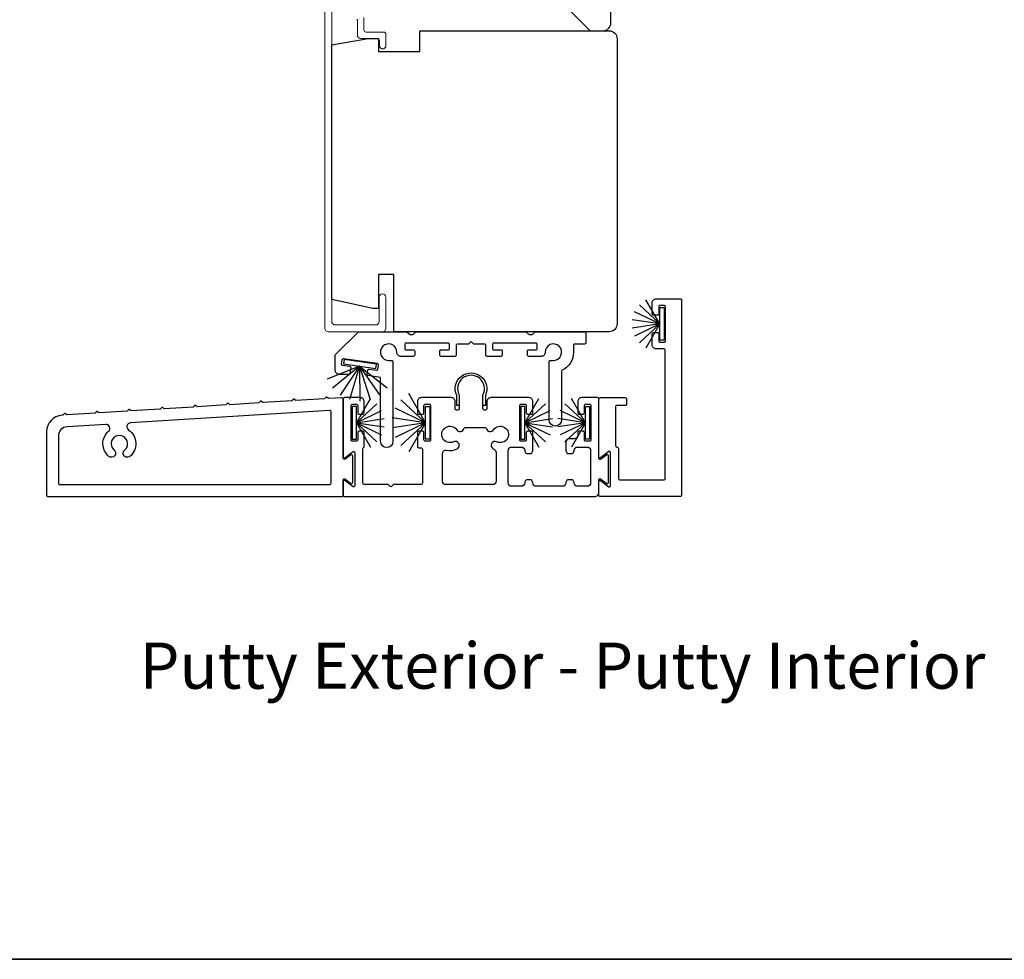
# Model space of a CAD drawing. Extents: x 3371 to 3639, y 900 to 1035.
# Drawn here: x 3614 to 3622, y 980 to 987 of the extents above; entities that cross this region are included whole.
import ezdxf

# ---------------------------------------------------------------- set-up
doc = ezdxf.new("R2010")
doc.units = 0
doc.header["$LTSCALE"] = 250
doc.header["$MEASUREMENT"] = 0
for name, color, linetype, lineweight in [('8', 7, 'CONTINUOUS', 35), ('Frame & Sash Cladding', 3, 'CONTINUOUS', 15), ('TEXT', 7, 'CONTINUOUS', 35), ('Wood', 7, 'CONTINUOUS', 25)]:
    doc.layers.add(name, color=color, linetype=linetype, lineweight=lineweight)
doc.layers.add('Sill', color=150, linetype='CONTINUOUS')
doc.layers.add('Weatherstrip', color=6, linetype='CONTINUOUS')
doc.styles.add('Note Text (ISO)', font='tahoma.ttf')

msp = doc.modelspace()

# ---------------------------------------------------------------- linework, layer by layer
at = {"layer": '8', "linetype": 'Continuous'}
msp.add_lwpolyline([(3599.47315, 1001.55465), (3638.43662, 1001.55465), (3638.43662, 980.26879), (3599.47315, 980.26879)], close=True, dxfattribs=at)
at = {"layer": 'Frame & Sash Cladding', "elevation": 0}
for points in [[(3616.7249, 987.72149), (3616.7249, 985.05613, 0.4142136), (3616.75049, 985.03054), (3617.16191, 985.03054, 0.4142136), (3617.1875, 985.05613), (3617.1875, 985.29235, 1), (3617.13632, 985.29235), (3617.13632, 985.10731, -0.4142136), (3617.11073, 985.08172), (3616.80167, 985.08172, -0.4142136), (3616.77608, 985.10731), (3616.77608, 987.51473, -0.4142136)], [(3616.96893, 987.40232, -0.1650047), (3616.97096, 987.39633), (3616.97096, 987.28054, 0.4142136), (3616.99656, 987.25495), (3617.12271, 987.25495, -0.4142136), (3617.13845, 987.2392), (3617.13845, 987.20082, 1), (3617.18767, 987.20082), (3617.18767, 987.28841, 0.4142136), (3617.17192, 987.30416), (3617.03609, 987.30416, -0.4142136), (3617.02034, 987.31991), (3617.02034, 987.41588, 0.1860986)]]:
    msp.add_lwpolyline(points, format="xyb", dxfattribs=at)
at = {"layer": 'Sill', "elevation": 0}
for points in [[(3618.92831, 984.16915, 0.2679492), (3618.93331, 984.16049), (3618.94831, 984.15159, -0.2679492), (3618.95331, 984.14293), (3618.95331, 983.91554, 0.4142136), (3618.96331, 983.90554), (3619.29584, 983.90554, 0.4142136), (3619.30584, 983.91554), (3619.30584, 984.89025, 0.4142136), (3619.29584, 984.90025), (3619.23834, 984.90025, -0.4142136), (3619.20834, 984.93025), (3619.20834, 985.01525, -0.4142136), (3619.21834, 985.02525), (3619.24834, 985.02525, -0.4142136), (3619.25834, 985.01525), (3619.25834, 984.96025, 0.4142136), (3619.26834, 984.95025), (3619.29834, 984.95025, 0.4142136), (3619.30834, 984.96025), (3619.30834, 985.22052, 0.4142136), (3619.29834, 985.23052), (3619.26834, 985.23052, 0.4142136), (3619.25834, 985.22052), (3619.25834, 985.16552, -0.4142136), (3619.24834, 985.15552), (3619.21834, 985.15552, -0.4142136), (3619.20834, 985.16552), (3619.20834, 985.25052, -0.4142136), (3619.23834, 985.28052), (3619.42084, 985.28052, -0.4142136), (3619.43084, 985.27052), (3619.43084, 983.79054, -0.4142136), (3619.42084, 983.78054), (3618.81331, 983.78054, -0.4142136), (3618.80331, 983.79054), (3618.80331, 983.89593, -0.6227335), (3618.8162, 983.90226), (3618.87792, 983.85464, 0.6227335), (3618.89081, 983.86098), (3618.89081, 984.1154, 0.6227335), (3618.87792, 984.12173), (3618.8162, 984.07412, -0.6227335), (3618.80331, 984.08045), (3618.80331, 984.52052, -0.4142136), (3618.81331, 984.53052), (3619.00331, 984.53052, -0.4142136), (3619.01331, 984.52052), (3619.01331, 984.48052, -0.4142136), (3619.00331, 984.47052), (3618.93831, 984.47052, 0.4142136), (3618.92831, 984.46052)], [(3617.85666, 984.93679, -0.1988186), (3617.85101, 984.93913), (3617.83334, 984.95679), (3617.81566, 984.93913, -0.1988186), (3617.81001, 984.93679), (3617.73086, 984.93679, 0.4142136), (3617.72086, 984.92679), (3617.72086, 984.85344, -0.4142136), (3617.71086, 984.84344), (3617.60591, 984.84344, -0.4142136), (3617.59592, 984.85344), (3617.59592, 984.88341, -0.4142136), (3617.60591, 984.8934), (3617.66087, 984.8934, 0.4142136), (3617.67086, 984.9034), (3617.67086, 984.93337, 0.4142136), (3617.66087, 984.94337), (3617.34085, 984.94337, 0.4142136), (3617.33085, 984.93337), (3617.33085, 984.9034, 0.4142136), (3617.34085, 984.8934), (3617.3958, 984.8934, -0.4142136), (3617.4058, 984.88341), (3617.4058, 984.85344, -0.4142136), (3617.3958, 984.84344), (3617.30154, 984.84344, -0.4276253), (3617.27087, 984.87412, 2.4942145), (3617.20981, 984.81306), (3617.23049, 984.81306, -0.4142136), (3617.24049, 984.80306), (3617.24049, 984.19902, -1), (3617.14674, 984.19902), (3617.14674, 984.68398), (3617.05365, 984.69733, -0.4142136), (3617.04517, 984.70865), (3617.04943, 984.73835, -0.4142136), (3617.06075, 984.74683), (3617.11519, 984.73902, 0.4142136), (3617.12651, 984.7475), (3617.13077, 984.77719, 0.4142136), (3617.12229, 984.78851), (3616.86465, 984.82547, 0.4142136), (3616.85333, 984.81699), (3616.84908, 984.78729, 0.4142136), (3616.85755, 984.77598), (3616.912, 984.76817, -0.4142136), (3616.92048, 984.75685), (3616.91455, 984.71557, -0.3730738), (3616.90466, 984.70699), (3616.83333, 984.70699, -0.4142136), (3616.80333, 984.73699), (3616.80333, 984.85221, -0.2268762), (3616.80706, 984.85999), (3616.97834, 985.03054), (3617.34172, 985.03054, -0.1988186), (3617.34879, 985.02762), (3617.36295, 985.01347, 0.1988186), (3617.37002, 985.01054), (3617.39174, 985.01054, 0.1988186), (3617.39881, 985.01347), (3617.41296, 985.02762, -0.1988186), (3617.42003, 985.03054), (3618.24664, 985.03054, -0.1988186), (3618.25371, 985.02762), (3618.26787, 985.01347, 0.1988186), (3618.27493, 985.01054), (3618.29665, 985.01054, 0.1988186), (3618.30372, 985.01347), (3618.31788, 985.02762, -0.1988186), (3618.32495, 985.03054), (3618.69494, 985.03054, -0.4142136), (3618.70494, 985.02054), (3618.70494, 984.94679, -0.4142136), (3618.69494, 984.93679), (3618.62079, 984.93679, 0.4142136), (3618.61079, 984.92679), (3618.61079, 984.87554, -0.2859763), (3618.52553, 984.73867, 0.2859763), (3618.51994, 984.72969), (3618.51994, 984.36191, -1), (3618.42619, 984.36191), (3618.42619, 984.80306, -0.4142136), (3618.43619, 984.81306), (3618.45686, 984.81306, 2.4942145), (3618.3958, 984.87412, -0.4276253), (3618.36513, 984.84344), (3618.27087, 984.84344, -0.4142136), (3618.26088, 984.85344), (3618.26088, 984.88341, -0.4142136), (3618.27087, 984.8934), (3618.32583, 984.8934, 0.4142136), (3618.33582, 984.9034), (3618.33582, 984.93337, 0.4142136), (3618.32583, 984.94337), (3618.0058, 984.94337, 0.4142136), (3617.99581, 984.93337), (3617.99581, 984.9034, 0.4142136), (3618.0058, 984.8934), (3618.06076, 984.8934, -0.4142136), (3618.07075, 984.88341), (3618.07075, 984.85344, -0.4142136), (3618.06076, 984.84344), (3617.95581, 984.84344, -0.4142136), (3617.94581, 984.85344), (3617.94581, 984.92679, 0.4142136), (3617.93581, 984.93679)], [(3617.94184, 984.47), (3617.92384, 984.47), (3617.92384, 984.55093, 1.6469669), (3617.74284, 984.55093), (3617.74284, 984.47), (3617.72484, 984.47), (3617.72484, 984.54672, -1.5784478), (3617.94184, 984.54672)], [(3617.43636, 984.40552), (3617.46636, 984.40552, 0.4142136), (3617.47636, 984.41552), (3617.47636, 984.47052, -0.4142136), (3617.48636, 984.48052), (3617.51636, 984.48052, -0.4142136), (3617.52636, 984.47052), (3617.52636, 984.21025, -0.4142136), (3617.51636, 984.20025), (3617.48636, 984.20025, -0.4142136), (3617.47636, 984.21025), (3617.47636, 984.26525, 0.4142136), (3617.46636, 984.27525), (3617.43636, 984.27525, 0.4142136), (3617.42636, 984.26525), (3617.42636, 984.16025, 0.4142136), (3617.43636, 984.15025), (3617.45386, 984.15025, -0.4142136), (3617.46386, 984.14025), (3617.46386, 983.88054, -0.4142136), (3617.45386, 983.87054), (3617.24487, 983.87054), (3617.23051, 983.85619, -0.4140023), (3617.21921, 983.85619), (3617.20485, 983.87054), (3617.02336, 983.87054, -0.4142136), (3617.01336, 983.88054), (3617.01336, 984.14293, -0.2679492), (3617.01836, 984.15159, 0.2679492), (3617.02336, 984.16025), (3617.02336, 984.26525, 0.4142136), (3617.01336, 984.27525), (3616.98336, 984.27525, 0.4142136), (3616.97336, 984.26525), (3616.97336, 984.21025, -0.4142136), (3616.96336, 984.20025), (3616.93336, 984.20025, -0.4142136), (3616.92336, 984.21025), (3616.92336, 984.47052, -0.4142136), (3616.93336, 984.48052), (3616.96336, 984.48052, -0.4142136), (3616.97336, 984.47052), (3616.97336, 984.41552, 0.4142136), (3616.98336, 984.40552), (3617.01336, 984.40552, 0.4142136), (3617.02336, 984.41552), (3617.02336, 984.50052, 0.4142136), (3616.99336, 984.53052), (3616.87336, 984.53052, 0.4142136), (3616.86336, 984.52052), (3616.86336, 984.08045, 0.6227335), (3616.87625, 984.07412), (3616.93797, 984.12173, -0.6227335), (3616.95086, 984.1154), (3616.95086, 983.86098, -0.6227335), (3616.93797, 983.85464), (3616.87625, 983.90226, 0.6227335), (3616.86336, 983.89593), (3616.86336, 983.79054, 0.4142136), (3616.87336, 983.78054), (3618.77206, 983.78054, 0.4142136), (3618.80331, 983.81179), (3618.80331, 983.90816, -0.6166945), (3618.81609, 983.91458), (3618.86304, 983.87965, 0.6166945), (3618.87581, 983.88607), (3618.87581, 984.09031, 0.6166945), (3618.86304, 984.09672), (3618.81609, 984.0618, -0.6166945), (3618.80331, 984.06821), (3618.80331, 984.52052, 0.4142136), (3618.79331, 984.53052), (3618.67331, 984.53052, 0.4142136), (3618.64331, 984.50052), (3618.64331, 984.41552, 0.4142136), (3618.65331, 984.40552), (3618.68331, 984.40552, 0.4142136), (3618.69331, 984.41552), (3618.69331, 984.47052, -0.4142136), (3618.70331, 984.48052), (3618.73331, 984.48052, -0.4142136), (3618.74331, 984.47052), (3618.74331, 984.21025, -0.4142136), (3618.73331, 984.20025), (3618.70331, 984.20025, -0.4142136), (3618.69331, 984.21025), (3618.69331, 984.26525, 0.4142136), (3618.68331, 984.27525), (3618.65331, 984.27525, 0.4142136), (3618.64331, 984.26525), (3618.64331, 984.24304, -0.4142136), (3618.61831, 984.21804), (3618.57781, 984.21804, 0.4142136), (3618.55281, 984.19304), (3618.55281, 984.13054, 0.4142136), (3618.57781, 984.10554), (3618.59031, 984.10554, 0.4142136), (3618.61531, 984.13054), (3618.61531, 984.13054, -0.4142136), (3618.64031, 984.15554), (3618.71581, 984.15554, -0.4142136), (3618.74081, 984.13054), (3618.74081, 983.88304, -0.4142136), (3618.71581, 983.85804), (3618.64031, 983.85804, -0.4142136), (3618.61531, 983.88304, 0.4142136), (3618.59031, 983.90804), (3618.57781, 983.90804, 0.4142136), (3618.55281, 983.88304), (3618.55281, 983.88304, -0.4142136), (3618.52781, 983.85804), (3618.32781, 983.85804, -0.4142136), (3618.30281, 983.88304, 0.4142136), (3618.27781, 983.90804), (3618.26531, 983.90804, 0.4142136), (3618.24031, 983.88304), (3618.24031, 983.88304, -0.4142136), (3618.21531, 983.85804), (3618.13981, 983.85804, -0.4142136), (3618.11481, 983.88304), (3618.11481, 984.13054, -0.4142136), (3618.13981, 984.15554), (3618.21531, 984.15554, -0.4142136), (3618.24031, 984.13054, 0.4142136), (3618.26531, 984.10554), (3618.27781, 984.10554, 0.4142136), (3618.30281, 984.13054), (3618.30281, 984.26525, 0.4142136), (3618.29281, 984.27525), (3618.26281, 984.27525, 0.4142136), (3618.25281, 984.26525), (3618.25281, 984.21025, -0.4142136), (3618.24281, 984.20025), (3618.21281, 984.20025, -0.4142136), (3618.20281, 984.21025), (3618.20281, 984.47052, -0.4142136), (3618.21281, 984.48052), (3618.24281, 984.48052, -0.4142136), (3618.25281, 984.47052), (3618.25281, 984.41552, 0.4142136), (3618.26281, 984.40552), (3618.29281, 984.40552, 0.4142136), (3618.30281, 984.41552), (3618.30281, 984.50052, 0.4142136), (3618.27281, 984.53052), (3617.98384, 984.53052, 0.4142136), (3617.95384, 984.50052), (3617.95384, 984.44654, -0.4142136), (3617.94384, 984.43654), (3617.93384, 984.43654, -0.4142136), (3617.92384, 984.44654), (3617.92384, 984.55097, 1.6469669), (3617.74284, 984.55097), (3617.74284, 984.44654, -0.4142136), (3617.73284, 984.43654), (3617.72284, 984.43654, -0.4142136), (3617.71284, 984.44654), (3617.71284, 984.50052, 0.4142136), (3617.68284, 984.53052), (3617.45636, 984.53052, 0.4142136), (3617.42636, 984.50052), (3617.42636, 984.41552, 0.4142136)], [(3616.91989, 983.88137, 0.6166945), (3616.93586, 983.88939), (3616.93586, 984.08566, 0.6166945), (3616.91989, 984.09368), (3616.87933, 984.06351, -0.6166945), (3616.86336, 984.07153), (3616.86336, 984.51984, 0.4326161), (3616.85274, 984.52982), (3616.75247, 984.52355), (3616.74235, 984.53247, 0.4142136), (3616.7312, 984.53178), (3616.72228, 984.52166), (3616.50295, 984.50796), (3616.49284, 984.51688, 0.4142136), (3616.48169, 984.51618), (3616.47277, 984.50607), (3616.25344, 984.49236), (3616.24333, 984.50128, 0.4142136), (3616.23218, 984.50059), (3616.22325, 984.49047), (3616.00393, 984.47677), (3615.99381, 984.48569, 0.4142136), (3615.98266, 984.48499), (3615.97374, 984.47488), (3615.75441, 984.46117), (3615.7443, 984.4701, 0.4142136), (3615.73315, 984.4694), (3615.72423, 984.45929), (3615.5049, 984.44558), (3615.49479, 984.4545, 0.4142136), (3615.48364, 984.4538), (3615.47471, 984.44369), (3615.25539, 984.42998), (3615.24527, 984.43891, 0.4142136), (3615.23412, 984.43821), (3615.2252, 984.4281), (3615.01137, 984.41473), (3615.00126, 984.42365, 0.4142136), (3614.99011, 984.42296), (3614.98119, 984.41285), (3614.76736, 984.39948), (3614.75724, 984.4084, 0.4142136), (3614.74609, 984.40771), (3614.73717, 984.39759), (3614.72999, 984.39715, 0.3960475), (3614.61279, 984.27239), (3614.61279, 983.79054, 0.4142136), (3614.62279, 983.78054), (3616.85336, 983.78054, 0.4142136), (3616.86336, 983.79054), (3616.86336, 983.9075, -0.6166945), (3616.87614, 983.91392)], [(3615.23505, 984.28463, -0.5001115), (3615.24528, 984.08487, -1), (3615.20528, 984.13289, 2.7630858), (3615.12528, 984.13289, -1), (3615.08528, 984.08487, -0.4616835), (3615.08314, 984.27514, 0.7165643), (3615.06156, 984.32769), (3614.76843, 984.30937, 0.3960475), (3614.70279, 984.23951), (3614.70279, 983.88054, 0.4142136), (3614.71279, 983.87054), (3616.76086, 983.87054, 0.4142136), (3616.77086, 983.88054), (3616.77086, 984.42388, 0.4326161), (3616.76024, 984.43386), (3615.24992, 984.33947, 0.7165643)], [(3617.64259, 983.87054, -0.4142136), (3617.61759, 983.89554), (3617.61759, 984.10705, -0.4771102), (3617.64779, 984.1315, 0.1677934), (3617.72716, 984.14128, 1.0000616), (3617.70078, 984.19517, -2.198043), (3617.72518, 984.28619, 0.6469157), (3617.77912, 984.29544, -0.3419987), (3617.7888, 984.30294), (3617.94037, 984.30294, -0.3419987), (3617.95005, 984.29544, 0.6469157), (3618.00399, 984.28619, -2.1982152), (3618.02838, 984.19518, 0.9999385), (3618.00201, 984.14128, 0.0140879), (3618.00829, 984.13842, -0.3016948), (3618.02359, 984.11539), (3618.02359, 983.89554, -0.4142136), (3617.99859, 983.87054)]]:
    msp.add_lwpolyline(points, format="xyb", close=True, dxfattribs=at)
at = {"layer": 'Weatherstrip'}
for p, q in [((3619.26609, 985.0898, 0), (3619.11039, 985.23427, 0)), ((3619.26609, 985.0898, 0), (3619.15989, 985.27374, 0)), ((3619.26609, 985.0898, 0), (3619.07473, 985.18196, 0)), ((3619.26609, 985.0898, 0), (3619.05606, 985.12146, 0)), ((3619.26609, 985.0898, 0), (3619.05606, 985.05815, 0)), ((3619.26609, 985.0898, 0), (3619.07473, 984.99765, 0)), ((3619.26609, 985.0898, 0), (3619.11039, 984.94534, 0)), ((3619.26609, 985.0898, 0), (3619.15989, 984.90586, 0)), ((3616.98757, 984.76997, 0), (3616.74114, 984.67122, 0)), ((3616.98757, 984.76997, 0), (3616.78111, 984.6029, 0)), ((3616.98757, 984.76997, 0), (3616.83945, 984.54935, 0)), ((3616.98757, 984.76997, 0), (3616.91101, 984.51533, 0)), ((3616.98757, 984.76997, 0), (3617.19711, 984.60531, 0)), ((3616.98757, 984.76997, 0), (3617.06786, 984.51613, 0)), ((3616.98757, 984.76997, 0), (3616.98947, 984.5039, 0)), ((3616.98757, 984.76997, 0), (3617.1392, 984.55095, 0)), ((3617.48856, 984.3398, 0), (3617.36074, 984.56119, 0)), ((3616.96357, 984.3398, 0), (3617.06976, 984.52374, 0)), ((3616.96357, 984.3398, 0), (3617.11926, 984.48427, 0)), ((3617.48856, 984.3398, 0), (3617.30124, 984.5136, 0)), ((3618.24202, 984.3398, 0), (3618.34822, 984.52374, 0)), ((3618.24202, 984.3398, 0), (3618.39771, 984.48427, 0)), ((3618.70106, 984.3398, 0), (3618.54537, 984.48427, 0)), ((3618.70106, 984.3398, 0), (3618.59486, 984.52374, 0)), ((3616.96357, 984.3398, 0), (3617.15493, 984.43196, 0)), ((3617.48856, 984.3398, 0), (3617.25846, 984.45061, 0)), ((3618.24202, 984.3398, 0), (3618.43338, 984.43196, 0)), ((3618.70106, 984.3398, 0), (3618.5097, 984.43196, 0)), ((3616.96357, 984.3398, 0), (3617.17359, 984.37146, 0)), ((3616.96357, 984.3398, 0), (3617.11926, 984.19534, 0)), ((3616.96357, 984.3398, 0), (3617.06976, 984.15586, 0)), ((3616.96357, 984.3398, 0), (3617.15493, 984.24765, 0)), ((3616.96357, 984.3398, 0), (3617.17359, 984.30815, 0)), ((3617.48856, 984.3398, 0), (3617.23619, 984.37784, 0)), ((3617.48856, 984.3398, 0), (3617.23636, 984.30179, 0)), ((3617.48856, 984.3398, 0), (3617.25892, 984.22921, 0)), ((3617.48856, 984.3398, 0), (3617.30182, 984.16654, 0)), ((3617.48856, 984.3398, 0), (3617.36124, 984.11929, 0)), ((3618.24202, 984.3398, 0), (3618.45204, 984.37146, 0)), ((3618.24202, 984.3398, 0), (3618.39771, 984.19534, 0)), ((3618.24202, 984.3398, 0), (3618.34822, 984.15586, 0)), ((3618.24202, 984.3398, 0), (3618.43338, 984.24765, 0)), ((3618.24202, 984.3398, 0), (3618.45204, 984.30815, 0)), ((3618.70106, 984.3398, 0), (3618.49104, 984.37146, 0)), ((3618.70106, 984.3398, 0), (3618.49104, 984.30815, 0)), ((3618.70106, 984.3398, 0), (3618.5097, 984.24765, 0)), ((3618.70106, 984.3398, 0), (3618.54537, 984.19534, 0)), ((3618.70106, 984.3398, 0), (3618.59486, 984.15586, 0))]:
    msp.add_line(p, q, dxfattribs=at)
at = {"layer": 'Weatherstrip', "elevation": 0}
for points in [[(3619.29807, 985.21423), (3619.29807, 984.96654), (3619.26609, 984.96654), (3619.26609, 985.21423)], [(3617.11528, 984.78396), (3616.8701, 984.81913), (3616.86556, 984.78748), (3617.11074, 984.75231)], [(3616.93159, 984.46423), (3616.93159, 984.21654), (3616.96357, 984.21654), (3616.96357, 984.46423)], [(3617.52053, 984.46423), (3617.52053, 984.21654), (3617.48856, 984.21654), (3617.48856, 984.46423)], [(3618.21004, 984.46423), (3618.21004, 984.21654), (3618.24202, 984.21654), (3618.24202, 984.46423)], [(3618.73304, 984.46423), (3618.73304, 984.21654), (3618.70106, 984.21654), (3618.70106, 984.46423)]]:
    msp.add_lwpolyline(points, close=True, dxfattribs=at)
at = {"layer": 'Wood'}
msp.add_lwpolyline([(3618.89418, 987.82085, 0.3152988), (3618.85533, 987.87635), (3618.56627, 987.98155, 0.5205671), (3618.53985, 987.96306), (3618.53985, 987.51085), (3618.7367, 987.314), (3618.83513, 987.314, 0.4142136), (3618.89418, 987.37306)], format="xyb", close=True, dxfattribs=at)
msp.add_lwpolyline([(3617.44554, 985.03054), (3617.24869, 985.03054), (3617.24869, 985.46361), (3617.13058, 985.46361), (3617.13058, 985.20771), (3617.08924, 985.20771), (3616.77625, 985.27422), (3616.77625, 987.20646), (3617.05184, 987.25495), (3617.13058, 987.25495), (3617.13058, 987.15652), (3617.44554, 987.15652), (3617.44554, 987.314), (3618.88255, 987.314, -0.4142136), (3618.9416, 987.25495), (3618.9416, 985.46361), (3618.9416, 985.3455), (3618.9416, 985.0896, -0.4142136), (3618.88255, 985.03054), (3617.44554, 985.03054)], format="xyb", dxfattribs=at)

# ---------------------------------------------------------------- texts
at = {"layer": 'TEXT', "insert": (3618.52753, 983.25525), "char_height": 0.35, "width": 8.8040511, "attachment_point": 2, "style": 'Note Text (ISO)'}
msp.add_mtext('\\pt7.6198;\\PPutty Exterior - Putty Interior', dxfattribs=at)

doc.saveas('drawing.dxf')
